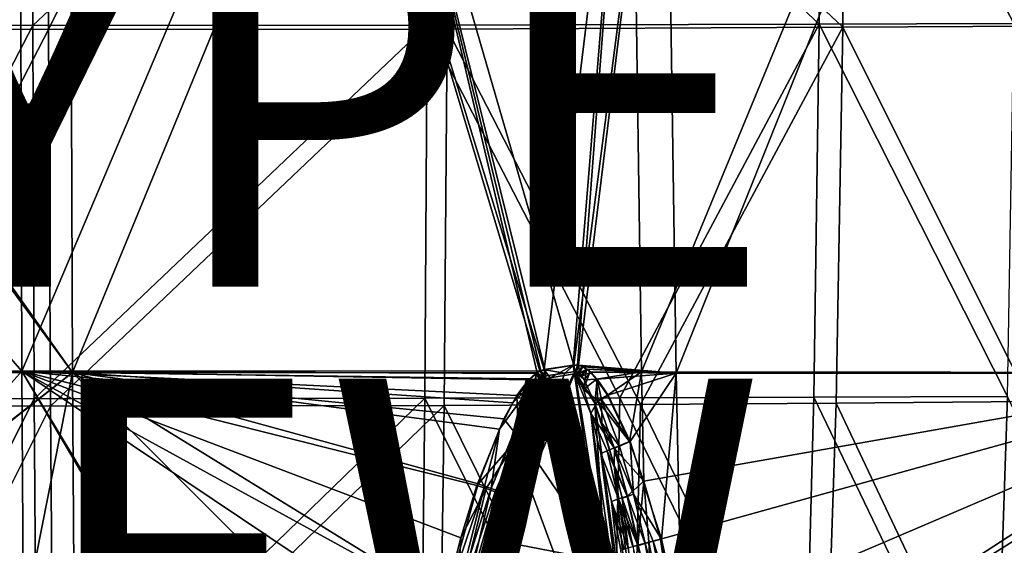
# Model space of a CAD drawing. Units: inches. Extents: x -10.4 to 10.4, y -10.6 to 10.4.
# Drawn here: x -2.7 to 2.7, y -4.9 to -2 of the extents above; entities that cross this region are included whole.
import ezdxf

# ---------------------------------------------------------------- set-up
doc = ezdxf.new("R2010")
doc.units = ezdxf.units.IN
doc.header["$MEASUREMENT"] = 0
for name, color, linetype in [('SEAT-SEAT', 5, 'Continuous'), ('SEAT-SUPPORT', 5, 'Continuous'), ('SEAT-TYPE', 7, 'Continuous'), ('SEAT-VIEW', 7, 'Continuous')]:
    doc.layers.add(name, color=color, linetype=linetype)
doc.styles.get("Standard").update_dxf_attribs({"font": 'arial.ttf'})

msp = doc.modelspace()

# ---------------------------------------------------------------- linework, layer by layer
at = {"layer": 'SEAT-SEAT'}
for points in [[(-2.6197, -0.0671, 17.0464), (-4.7694, -0.0671, 17.1629), (-4.7596, -2.0788, 17.2042)], [(-2.6197, -0.0671, 17.0464), (-4.7596, -2.0788, 17.2042), (-2.6172, -2.0806, 17.1058)], [(-4.7078, -0.0671, 16.9139), (-2.534, -0.0671, 16.8035), (-4.6954, -2.0968, 16.9565)], [(-4.6954, -2.0968, 16.9565), (-2.534, -0.0671, 16.8035), (-2.5308, -2.1023, 16.864)], [(-2.6197, -0.0671, 17.0464), (-2.6172, -2.0806, 17.1058), (-0.4684, -0.0671, 17.1136)], [(-0.4722, -2.0785, 17.1736), (-0.4684, -0.0671, 17.1136), (-2.6172, -2.0806, 17.1058)], [(-2.534, -0.0671, 16.8035), (-1.527, -0.0671, 16.8154), (-2.5308, -2.1023, 16.864)], [(-2.5308, -2.1023, 16.864), (-1.527, -0.0671, 16.8154), (-0.3643, -2.1001, 16.9395)], [(-1.527, -0.0671, 16.8154), (-0.3592, -0.0671, 16.8791), (-0.3643, -2.1001, 16.9395)], [(-0.4684, -0.0671, 17.1136), (-0.4722, -2.0785, 17.1736), (1.6603, -2.073, 17.4071)], [(1.6686, -0.0671, 17.3639), (-0.4684, -0.0671, 17.1136), (1.6603, -2.073, 17.4071)], [(-0.3643, -2.1001, 16.9395), (-0.3592, -0.0671, 16.8791), (1.789, -2.0906, 17.1822)], [(-0.3592, -0.0671, 16.8791), (1.8004, -0.0671, 17.14), (1.789, -2.0906, 17.1822)], [(1.6686, -0.0671, 17.3639), (1.6603, -2.073, 17.4071), (2.7177, -2.07, 17.5805)], [(2.7273, -0.0671, 17.5515), (1.6686, -0.0671, 17.3639), (2.7177, -2.07, 17.5805)], [(1.789, -2.0906, 17.1822), (1.8004, -0.0671, 17.14), (2.849, -2.0845, 17.3567)], [(1.8004, -0.0671, 17.14), (2.8618, -0.0671, 17.3292), (2.849, -2.0845, 17.3567)], [(-4.7596, -2.0788, 17.2042), (-3.6705, -4.1087, 17.2748), (-2.6172, -2.0806, 17.1058)], [(-3.6705, -4.1087, 17.2748), (-2.6092, -4.1093, 17.2647), (-2.6172, -2.0806, 17.1058)], [(-2.6172, -2.0806, 17.1058), (-2.6092, -4.1093, 17.2647), (-0.4722, -2.0785, 17.1736)], [(-2.6092, -4.1093, 17.2647), (-0.4849, -4.1067, 17.3348), (-0.4722, -2.0785, 17.1736)], [(-0.4722, -2.0785, 17.1736), (-0.4849, -4.1067, 17.3348), (0.575, -4.1037, 17.4149)], [(1.6603, -2.073, 17.4071), (-0.4722, -2.0785, 17.1736), (0.575, -4.1037, 17.4149)], [(1.6603, -2.073, 17.4071), (0.575, -4.1037, 17.4149), (1.6313, -4.1, 17.5251)], [(1.6603, -2.073, 17.4071), (1.6313, -4.1, 17.5251), (2.683, -4.0964, 17.6612)], [(2.7177, -2.07, 17.5805), (1.6603, -2.073, 17.4071), (2.683, -4.0964, 17.6612)], [(2.849, -2.0845, 17.3567), (2.8054, -4.1245, 17.4338), (1.789, -2.0906, 17.1822)], [(-4.6954, -2.0968, 16.9565), (-2.5308, -2.1023, 16.864), (-3.5907, -4.146, 17.0332)], [(-3.5907, -4.146, 17.0332), (-2.5308, -2.1023, 16.864), (-2.5209, -4.149, 17.0258)], [(-2.5209, -4.149, 17.0258), (-2.5308, -2.1023, 16.864), (-0.3643, -2.1001, 16.9395)], [(-0.3803, -4.1464, 17.1015), (-2.5209, -4.149, 17.0258), (-0.3643, -2.1001, 16.9395)], [(-0.3803, -4.1464, 17.1015), (-0.3643, -2.1001, 16.9395), (0.6876, -4.141, 17.1845)], [(-0.3643, -2.1001, 16.9395), (1.789, -2.0906, 17.1822), (0.6876, -4.141, 17.1845)], [(0.6876, -4.141, 17.1845), (1.789, -2.0906, 17.1822), (1.7517, -4.1334, 17.2975)], [(1.789, -2.0906, 17.1822), (2.8054, -4.1245, 17.4338), (1.7517, -4.1334, 17.2975)], [(-3.6705, -4.1087, 17.2748), (-3.6368, -6.1537, 17.4782), (-2.6092, -4.1093, 17.2647)], [(-2.5947, -6.1541, 17.4945), (-2.6092, -4.1093, 17.2647), (-3.6368, -6.1537, 17.4782)], [(-2.6092, -4.1093, 17.2647), (-2.5947, -6.1541, 17.4945), (-0.4849, -4.1067, 17.3348)], [(-0.5082, -6.1523, 17.5692), (-0.4849, -4.1067, 17.3348), (-2.5947, -6.1541, 17.4945)], [(-0.5082, -6.1523, 17.5692), (0.5345, -6.1502, 17.6276), (-0.4849, -4.1067, 17.3348)], [(0.5345, -6.1502, 17.6276), (0.575, -4.1037, 17.4149), (-0.4849, -4.1067, 17.3348)], [(0.5345, -6.1502, 17.6276), (1.5754, -6.1477, 17.6999), (0.575, -4.1037, 17.4149)], [(1.5754, -6.1477, 17.6999), (1.6313, -4.1, 17.5251), (0.575, -4.1037, 17.4149)], [(2.6143, -6.1453, 17.7841), (1.6313, -4.1, 17.5251), (1.5754, -6.1477, 17.6999)], [(2.683, -4.0964, 17.6612), (1.6313, -4.1, 17.5251), (2.6143, -6.1453, 17.7841)], [(2.683, -4.0964, 17.6612), (2.6143, -6.1453, 17.7841), (3.6556, -6.1432, 17.8567)], [(-3.5505, -6.2047, 17.2411), (-3.5907, -4.146, 17.0332), (-2.5209, -4.149, 17.0258)], [(-2.5209, -4.149, 17.0258), (-2.504, -6.2083, 17.2594), (-3.5505, -6.2047, 17.2411)], [(-0.3803, -4.1464, 17.1015), (-2.504, -6.2083, 17.2594), (-2.5209, -4.149, 17.0258)], [(-0.3803, -4.1464, 17.1015), (-0.4086, -6.2069, 17.3368), (-2.504, -6.2083, 17.2594)], [(-0.3803, -4.1464, 17.1015), (0.6384, -6.202, 17.396), (-0.4086, -6.2069, 17.3368)], [(-0.3803, -4.1464, 17.1015), (0.6876, -4.141, 17.1845), (0.6384, -6.202, 17.396)], [(0.6876, -4.141, 17.1845), (1.6836, -6.1948, 17.4689), (0.6384, -6.202, 17.396)], [(1.6836, -6.1948, 17.4689), (0.6876, -4.141, 17.1845), (1.7517, -4.1334, 17.2975)], [(1.7517, -4.1334, 17.2975), (2.7236, -6.1859, 17.552), (1.6836, -6.1948, 17.4689)], [(1.7517, -4.1334, 17.2975), (2.8054, -4.1245, 17.4338), (2.7236, -6.1859, 17.552)]]:
    msp.add_3dface(points, dxfattribs=at)
at = {"layer": 'SEAT-SUPPORT'}
for points in [[(-5.0439, -0.2333, 16.4166), (-2.415, -0.0671, 16.3499), (-2.401, -3.9662, 16.3698)], [(-2.6869, -0.0671, 16.4314), (-4.3571, -2.0301, 16.4719), (-2.6764, -3.9594, 16.4511)], [(-2.6869, -0.0671, 16.4314), (-2.6764, -3.9594, 16.4511), (-1.0243, -0.0671, 16.448)], [(-2.6764, -3.9594, 16.4511), (0.1413, -3.9573, 16.5109), (-1.0243, -0.0671, 16.448)], [(-2.415, -0.0671, 16.3499), (-0.7956, -0.0671, 16.3737), (-2.401, -3.9662, 16.3698)], [(-2.401, -3.9662, 16.3698), (-0.7956, -0.0671, 16.3737), (0.126, -3.9686, 16.4295)], [(0.1413, -3.9573, 16.5109), (0.1639, -3.9506, 16.5119), (-1.0243, -0.0671, 16.448)], [(-1.0243, -0.0671, 16.448), (0.1639, -3.9506, 16.5119), (0.6375, -0.0671, 16.5169)], [(0.8237, -0.0671, 16.447), (0.326, -3.9273, 16.4389), (-0.7956, -0.0671, 16.3737)], [(-0.7956, -0.0671, 16.3737), (0.326, -3.9273, 16.4389), (0.1679, -3.9514, 16.4313)], [(0.1461, -3.9577, 16.4303), (-0.7956, -0.0671, 16.3737), (0.1679, -3.9514, 16.4313)], [(0.1461, -3.9577, 16.4303), (0.126, -3.9686, 16.4295), (-0.7956, -0.0671, 16.3737)], [(0.6375, -0.0671, 16.5169), (0.1639, -3.9506, 16.5119), (0.3219, -3.9264, 16.5194)], [(0.3455, -3.9266, 16.5207), (0.6375, -0.0671, 16.5169), (0.3219, -3.9264, 16.5194)], [(0.3504, -3.9276, 16.4401), (0.326, -3.9273, 16.4389), (0.8237, -0.0671, 16.447)], [(0.6927, -3.9627, 16.5399), (0.6375, -0.0671, 16.5169), (0.3455, -3.9266, 16.5207)], [(0.8813, -3.9697, 16.4704), (0.3504, -3.9276, 16.4401), (0.8237, -0.0671, 16.447)], [(2.303, -0.0671, 16.6384), (0.6375, -0.0671, 16.5169), (0.6927, -3.9627, 16.5399)], [(4.059, -3.966, 16.8413), (2.303, -0.0671, 16.6384), (0.6927, -3.9627, 16.5399)], [(2.4468, -0.0671, 16.5704), (0.8813, -3.9697, 16.4704), (0.8237, -0.0671, 16.447)], [(2.4468, -0.0671, 16.5704), (4.1609, -3.9727, 16.7725), (0.8813, -3.9697, 16.4704)], [(3.9766, -0.0671, 16.8141), (2.303, -0.0671, 16.6384), (4.059, -3.966, 16.8413)], [(4.0777, -0.0671, 16.7452), (4.1609, -3.9727, 16.7725), (2.4468, -0.0671, 16.5704)], [(-5.1159, -0.2631, 16.4204), (-2.401, -3.9662, 16.3698), (-5.6825, -3.9695, 16.4703)], [(-2.401, -3.9662, 16.3698), (-5.1159, -0.2631, 16.4204), (-5.0785, -0.2517, 16.4184)], [(-5.0439, -0.2333, 16.4166), (-2.401, -3.9662, 16.3698), (-5.0785, -0.2517, 16.4184)], [(-2.6764, -3.9594, 16.4511), (-4.3571, -2.0301, 16.4719), (-4.3609, -3.9602, 16.4862)], [(-4.3594, -5.8571, 16.5106), (-2.6764, -3.9594, 16.4511), (-4.3609, -3.9602, 16.4862)], [(-2.6764, -3.9594, 16.4511), (-4.3594, -5.8571, 16.5106), (-2.6528, -7.6888, 16.509)], [(0.1162, -3.972, 16.5098), (0.1413, -3.9573, 16.5109), (-2.6764, -3.9594, 16.4511)], [(0.079, -4.0058, 16.5085), (0.1162, -3.972, 16.5098), (-2.6764, -3.9594, 16.4511)], [(0.0147, -4.0912, 16.5064), (-2.6764, -3.9594, 16.4511), (-0.0561, -4.219, 16.5047)], [(0.0147, -4.0912, 16.5064), (0.079, -4.0058, 16.5085), (-2.6764, -3.9594, 16.4511)], [(-1.2291, -6.4177, 16.4971), (-2.6764, -3.9594, 16.4511), (-2.6528, -7.6888, 16.509)], [(-1.2291, -6.4177, 16.4971), (-1.2204, -6.4046, 16.4971), (-2.6764, -3.9594, 16.4511)], [(-2.6764, -3.9594, 16.4511), (-1.2204, -6.4046, 16.4971), (-1.2073, -6.3958, 16.4972)], [(-0.4306, -5.4655, 16.5055), (-2.6764, -3.9594, 16.4511), (-1.2073, -6.3958, 16.4972)], [(-0.4306, -5.4655, 16.5055), (-0.3789, -5.2188, 16.504), (-2.6764, -3.9594, 16.4511)], [(-2.6764, -3.9594, 16.4511), (-0.3789, -5.2188, 16.504), (-0.2898, -4.8652, 16.5027)], [(-0.2019, -4.5805, 16.5027), (-2.6764, -3.9594, 16.4511), (-0.2898, -4.8652, 16.5027)], [(-0.2019, -4.5805, 16.5027), (-0.0561, -4.219, 16.5047), (-2.6764, -3.9594, 16.4511)], [(0.1029, -4.4184, 16.3579), (0.3317, -3.9616, 16.4365), (0.495, -4.9931, 16.2797)], [(0.1029, -4.4184, 16.3579), (0.2768, -3.9703, 16.4338), (0.3317, -3.9616, 16.4365)], [(0.1653, -4.0056, 16.5074), (0.1413, -3.9573, 16.5109), (0.1162, -3.972, 16.5098)], [(0.1608, -3.9944, 16.4275), (0.126, -3.9686, 16.4295), (0.1461, -3.9577, 16.4303)], [(0.1413, -3.9573, 16.5109), (0.1709, -3.9986, 16.5085), (0.1639, -3.9506, 16.5119)], [(0.1653, -4.0056, 16.5074), (0.1709, -3.9986, 16.5085), (0.1413, -3.9573, 16.5109)], [(0.1728, -3.9857, 16.4289), (0.1461, -3.9577, 16.4303), (0.1679, -3.9514, 16.4313)], [(0.1728, -3.9857, 16.4289), (0.1608, -3.9944, 16.4275), (0.1461, -3.9577, 16.4303)], [(0.1958, -3.995, 16.5097), (0.3219, -3.9264, 16.5194), (0.1639, -3.9506, 16.5119)], [(0.1709, -3.9986, 16.5085), (0.1958, -3.995, 16.5097), (0.1639, -3.9506, 16.5119)], [(0.2768, -3.9703, 16.4338), (0.1679, -3.9514, 16.4313), (0.326, -3.9273, 16.4389)], [(0.1728, -3.9857, 16.4289), (0.1679, -3.9514, 16.4313), (0.2768, -3.9703, 16.4338)], [(0.3298, -3.9745, 16.5161), (0.3219, -3.9264, 16.5194), (0.1958, -3.995, 16.5097)], [(0.3317, -3.9616, 16.4365), (0.2768, -3.9703, 16.4338), (0.326, -3.9273, 16.4389)], [(0.3219, -3.9264, 16.5194), (0.3298, -3.9745, 16.5161), (0.3455, -3.9266, 16.5207)], [(0.3504, -3.9276, 16.4401), (0.3317, -3.9616, 16.4365), (0.326, -3.9273, 16.4389)], [(0.3455, -3.9266, 16.5207), (0.3298, -3.9745, 16.5161), (0.3395, -3.9792, 16.5159)], [(0.3565, -3.9726, 16.4366), (0.3317, -3.9616, 16.4365), (0.3504, -3.9276, 16.4401)], [(0.3565, -3.9726, 16.4366), (0.3689, -3.9867, 16.436), (0.3317, -3.9616, 16.4365)], [(0.3317, -3.9616, 16.4365), (0.3689, -3.9867, 16.436), (0.3819, -4.0061, 16.4351)], [(0.4403, -4.134, 16.428), (0.3317, -3.9616, 16.4365), (0.3819, -4.0061, 16.4351)], [(0.4403, -4.134, 16.428), (0.495, -4.9931, 16.2797), (0.3317, -3.9616, 16.4365)], [(0.3702, -3.9346, 16.522), (0.3455, -3.9266, 16.5207), (0.3395, -3.9792, 16.5159)], [(0.3702, -3.9346, 16.522), (0.3395, -3.9792, 16.5159), (0.3939, -3.9488, 16.5234)], [(0.3395, -3.9792, 16.5159), (0.3513, -3.9965, 16.5144), (0.3939, -3.9488, 16.5234)], [(0.3702, -3.9346, 16.522), (0.6927, -3.9627, 16.5399), (0.3455, -3.9266, 16.5207)], [(0.3737, -3.9351, 16.4414), (0.3565, -3.9726, 16.4366), (0.3504, -3.9276, 16.4401)], [(0.3737, -3.9351, 16.4414), (0.3504, -3.9276, 16.4401), (0.8813, -3.9697, 16.4704)], [(0.3939, -3.9488, 16.5234), (0.3513, -3.9965, 16.5144), (0.378, -4.0598, 16.5084)], [(0.3737, -3.9351, 16.4414), (0.3965, -3.9485, 16.4427), (0.3565, -3.9726, 16.4366)], [(0.3965, -3.9485, 16.4427), (0.3689, -3.9867, 16.436), (0.3565, -3.9726, 16.4366)], [(0.3965, -3.9485, 16.4427), (0.4171, -3.9651, 16.444), (0.3689, -3.9867, 16.436)], [(0.3702, -3.9346, 16.522), (0.3939, -3.9488, 16.5234), (0.6927, -3.9627, 16.5399)], [(0.3965, -3.9485, 16.4427), (0.3737, -3.9351, 16.4414), (0.8813, -3.9697, 16.4704)], [(0.4131, -3.9645, 16.5246), (0.3939, -3.9488, 16.5234), (0.378, -4.0598, 16.5084)], [(0.6927, -3.9627, 16.5399), (0.3939, -3.9488, 16.5234), (0.4131, -3.9645, 16.5246)], [(0.4171, -3.9651, 16.444), (0.3965, -3.9485, 16.4427), (0.8813, -3.9697, 16.4704)], [(-2.401, -3.9662, 16.3698), (-5.2394, -6.1788, 16.4745), (-5.6825, -3.9695, 16.4703)], [(-5.2323, -6.1959, 16.4744), (-5.2394, -6.1788, 16.4745), (-2.401, -3.9662, 16.3698)], [(-5.2323, -6.1959, 16.4744), (-2.401, -3.9662, 16.3698), (-3.1424, -7.7021, 16.4333)], [(-2.401, -3.9662, 16.3698), (-2.3752, -7.7018, 16.4279), (-3.1424, -7.7021, 16.4333)], [(0.0874, -4.0017, 16.428), (-2.401, -3.9662, 16.3698), (0.126, -3.9686, 16.4295)], [(0.0874, -4.0017, 16.428), (-0.0057, -4.1316, 16.4252), (-2.401, -3.9662, 16.3698)], [(-2.401, -3.9662, 16.3698), (-0.0057, -4.1316, 16.4252), (-0.0784, -4.2744, 16.4235)], [(-0.1955, -4.5725, 16.4221), (-2.401, -3.9662, 16.3698), (-0.0784, -4.2744, 16.4235)], [(-0.1955, -4.5725, 16.4221), (-0.3746, -5.214, 16.4233), (-2.401, -3.9662, 16.3698)], [(-2.401, -3.9662, 16.3698), (-0.3746, -5.214, 16.4233), (-0.4957, -5.8647, 16.4284)], [(-0.4957, -5.8647, 16.4284), (-2.3752, -7.7018, 16.4279), (-2.401, -3.9662, 16.3698)], [(0.1078, -4.0216, 16.4271), (-0.0057, -4.1316, 16.4252), (0.0874, -4.0017, 16.428)], [(0.079, -4.0058, 16.5085), (0.0147, -4.0912, 16.5064), (0.1236, -4.0476, 16.5043)], [(0.3298, -3.9745, 16.5161), (0.0786, -4.5727, 16.4149), (0.6272, -6.056, 16.2312)], [(0.3298, -3.9745, 16.5161), (0.1958, -3.995, 16.5097), (0.0786, -4.5727, 16.4149)], [(0.0786, -4.5727, 16.4149), (0.1958, -3.995, 16.5097), (0.1709, -3.9986, 16.5085)], [(0.1245, -4.1, 16.4951), (0.0786, -4.5727, 16.4149), (0.1709, -3.9986, 16.5085)], [(0.079, -4.0058, 16.5085), (0.1236, -4.0476, 16.5043), (0.1162, -3.972, 16.5098)], [(0.1078, -4.0216, 16.4271), (0.0874, -4.0017, 16.428), (0.126, -3.9686, 16.4295)], [(0.1029, -4.4184, 16.3579), (0.1728, -3.9857, 16.4289), (0.2768, -3.9703, 16.4338)], [(0.1728, -3.9857, 16.4289), (0.1029, -4.4184, 16.3579), (0.105, -4.0876, 16.4177)], [(0.128, -4.0411, 16.4223), (0.1728, -3.9857, 16.4289), (0.105, -4.0876, 16.4177)], [(0.1493, -4.0077, 16.4258), (0.1078, -4.0216, 16.4271), (0.126, -3.9686, 16.4295)], [(0.128, -4.0411, 16.4223), (0.1078, -4.0216, 16.4271), (0.1493, -4.0077, 16.4258)], [(0.1162, -3.972, 16.5098), (0.1236, -4.0476, 16.5043), (0.1545, -4.0247, 16.5046)], [(0.1653, -4.0056, 16.5074), (0.1162, -3.972, 16.5098), (0.1545, -4.0247, 16.5046)], [(0.1382, -4.0613, 16.5), (0.1245, -4.1, 16.4951), (0.1709, -3.9986, 16.5085)], [(0.1608, -3.9944, 16.4275), (0.1493, -4.0077, 16.4258), (0.126, -3.9686, 16.4295)], [(0.128, -4.0411, 16.4223), (0.1493, -4.0077, 16.4258), (0.1728, -3.9857, 16.4289)], [(0.1382, -4.0613, 16.5), (0.1709, -3.9986, 16.5085), (0.1545, -4.0247, 16.5046)], [(0.1728, -3.9857, 16.4289), (0.1493, -4.0077, 16.4258), (0.1608, -3.9944, 16.4275)], [(0.1709, -3.9986, 16.5085), (0.1653, -4.0056, 16.5074), (0.1545, -4.0247, 16.5046)], [(0.6272, -6.056, 16.2312), (0.4183, -4.1902, 16.4958), (0.3298, -3.9745, 16.5161)], [(0.3298, -3.9745, 16.5161), (0.4183, -4.1902, 16.4958), (0.378, -4.0598, 16.5084)], [(0.3513, -3.9965, 16.5144), (0.3298, -3.9745, 16.5161), (0.378, -4.0598, 16.5084)], [(0.3513, -3.9965, 16.5144), (0.3395, -3.9792, 16.5159), (0.3298, -3.9745, 16.5161)], [(0.4171, -3.9651, 16.444), (0.3819, -4.0061, 16.4351), (0.3689, -3.9867, 16.436)], [(0.4131, -3.9645, 16.5246), (0.378, -4.0598, 16.5084), (0.449, -4.003, 16.5269)], [(0.449, -4.003, 16.5269), (0.378, -4.0598, 16.5084), (0.4562, -4.1213, 16.5217)], [(0.4532, -4.0036, 16.4463), (0.3819, -4.0061, 16.4351), (0.4171, -3.9651, 16.444)], [(0.4403, -4.134, 16.428), (0.3819, -4.0061, 16.4351), (0.4532, -4.0036, 16.4463)], [(0.449, -4.003, 16.5269), (0.6927, -3.9627, 16.5399), (0.4131, -3.9645, 16.5246)], [(0.4171, -3.9651, 16.444), (0.8813, -3.9697, 16.4704), (0.4532, -4.0036, 16.4463)], [(0.4752, -4.1126, 16.4438), (0.4403, -4.134, 16.428), (0.4532, -4.0036, 16.4463)], [(0.449, -4.003, 16.5269), (0.5083, -4.0899, 16.5309), (0.6927, -3.9627, 16.5399)], [(0.5083, -4.0899, 16.5309), (0.449, -4.003, 16.5269), (0.4562, -4.1213, 16.5217)], [(0.5124, -4.0901, 16.4504), (0.4532, -4.0036, 16.4463), (0.8813, -3.9697, 16.4704)], [(0.5124, -4.0901, 16.4504), (0.4752, -4.1126, 16.4438), (0.4532, -4.0036, 16.4463)], [(0.6927, -3.9627, 16.5399), (0.5083, -4.0899, 16.5309), (0.628, -4.3421, 16.5404)], [(0.5124, -4.0901, 16.4504), (0.8813, -3.9697, 16.4704), (0.6323, -4.3424, 16.4598)], [(0.7052, -4.5571, 16.5473), (0.6927, -3.9627, 16.5399), (0.628, -4.3421, 16.5404)], [(0.8813, -3.9697, 16.4704), (0.8015, -4.8721, 16.476), (0.6323, -4.3424, 16.4598)], [(0.7052, -4.5571, 16.5473), (4.059, -3.966, 16.8413), (0.6927, -3.9627, 16.5399)], [(0.7052, -4.5571, 16.5473), (0.7969, -4.8718, 16.5566), (4.059, -3.966, 16.8413)], [(4.059, -3.966, 16.8413), (0.7969, -4.8718, 16.5566), (0.9984, -5.9593, 16.5847)], [(0.9105, -5.36, 16.4893), (0.8015, -4.8721, 16.476), (0.8813, -3.9697, 16.4704)], [(0.9105, -5.36, 16.4893), (0.8813, -3.9697, 16.4704), (4.1609, -3.9727, 16.7725)], [(0.9105, -5.36, 16.4893), (4.1609, -3.9727, 16.7725), (1.0036, -5.9605, 16.5042)], [(0.9984, -5.9593, 16.5847), (4.1006, -7.7024, 16.9075), (4.059, -3.966, 16.8413)], [(4.1609, -3.9727, 16.7725), (2.6552, -7.7101, 16.6683), (1.0036, -5.9605, 16.5042)], [(4.2008, -7.7161, 16.839), (2.6552, -7.7101, 16.6683), (4.1609, -3.9727, 16.7725)], [(-0.0784, -4.2744, 16.4235), (0.1078, -4.0216, 16.4271), (-0.1244, -4.597, 16.411)], [(-0.1244, -4.597, 16.411), (0.1078, -4.0216, 16.4271), (0.0015, -4.2972, 16.4101)], [(-0.0784, -4.2744, 16.4235), (-0.0057, -4.1316, 16.4252), (0.1078, -4.0216, 16.4271)], [(0.1078, -4.0216, 16.4271), (0.105, -4.0876, 16.4177), (0.0015, -4.2972, 16.4101)], [(0.1236, -4.0476, 16.5043), (0.0147, -4.0912, 16.5064), (0.0249, -4.3204, 16.4845)], [(0.1245, -4.1, 16.4951), (0.1236, -4.0476, 16.5043), (0.0249, -4.3204, 16.4845)], [(0.128, -4.0411, 16.4223), (0.105, -4.0876, 16.4177), (0.1078, -4.0216, 16.4271)], [(0.1236, -4.0476, 16.5043), (0.1382, -4.0613, 16.5), (0.1545, -4.0247, 16.5046)], [(0.1245, -4.1, 16.4951), (0.1382, -4.0613, 16.5), (0.1236, -4.0476, 16.5043)], [(0.4183, -4.1902, 16.4958), (0.4562, -4.1213, 16.5217), (0.378, -4.0598, 16.5084)], [(-0.0472, -4.5595, 16.3775), (0.105, -4.0876, 16.4177), (-0.1934, -6.0431, 16.1475)], [(-0.1934, -6.0431, 16.1475), (0.105, -4.0876, 16.4177), (0.0281, -4.9027, 16.282)], [(0.0147, -4.0912, 16.5064), (-0.0561, -4.219, 16.5047), (0.0249, -4.3204, 16.4845)], [(-0.0472, -4.5595, 16.3775), (0.0243, -4.3077, 16.3982), (0.105, -4.0876, 16.4177)], [(0.105, -4.0876, 16.4177), (0.0243, -4.3077, 16.3982), (0.0015, -4.2972, 16.4101)], [(0.1245, -4.1, 16.4951), (0.0249, -4.3204, 16.4845), (0.0572, -4.3351, 16.4675)], [(0.105, -4.0876, 16.4177), (0.1029, -4.4184, 16.3579), (0.0281, -4.9027, 16.282)], [(0.0384, -4.6119, 16.4135), (0.0786, -4.5727, 16.4149), (0.1245, -4.1, 16.4951)], [(0.0572, -4.3351, 16.4675), (0.0384, -4.6119, 16.4135), (0.1245, -4.1, 16.4951)], [(0.4183, -4.1902, 16.4958), (0.5453, -4.3757, 16.5213), (0.4562, -4.1213, 16.5217)], [(0.4776, -4.2413, 16.4217), (0.4403, -4.134, 16.428), (0.4752, -4.1126, 16.4438)], [(0.5083, -4.0899, 16.5309), (0.4562, -4.1213, 16.5217), (0.628, -4.3421, 16.5404)], [(0.5453, -4.3757, 16.5213), (0.628, -4.3421, 16.5404), (0.4562, -4.1213, 16.5217)], [(0.6323, -4.3424, 16.4598), (0.4752, -4.1126, 16.4438), (0.5124, -4.0901, 16.4504)], [(0.5733, -4.3664, 16.4462), (0.4776, -4.2413, 16.4217), (0.4752, -4.1126, 16.4438)], [(0.6323, -4.3424, 16.4598), (0.5733, -4.3664, 16.4462), (0.4752, -4.1126, 16.4438)], [(0.4403, -4.134, 16.428), (0.6976, -6.0272, 16.1675), (0.495, -4.9931, 16.2797)], [(0.4403, -4.134, 16.428), (0.5442, -4.4707, 16.4081), (0.6976, -6.0272, 16.1675)], [(0.4403, -4.134, 16.428), (0.4776, -4.2413, 16.4217), (0.5442, -4.4707, 16.4081)], [(0.0249, -4.3204, 16.4845), (-0.0561, -4.219, 16.5047), (-0.2019, -4.5805, 16.5027)], [(0.473, -4.4062, 16.4748), (0.4183, -4.1902, 16.4958), (0.6848, -6.0817, 16.2434)], [(0.6848, -6.0817, 16.2434), (0.4183, -4.1902, 16.4958), (0.6272, -6.056, 16.2312)], [(0.4183, -4.1902, 16.4958), (0.5071, -4.3917, 16.501), (0.5453, -4.3757, 16.5213)], [(0.4183, -4.1902, 16.4958), (0.473, -4.4062, 16.4748), (0.5071, -4.3917, 16.501)], [(-0.0784, -4.2744, 16.4235), (-0.1599, -4.5848, 16.4202), (-0.1955, -4.5725, 16.4221)], [(-0.0784, -4.2744, 16.4235), (-0.1244, -4.597, 16.411), (-0.1599, -4.5848, 16.4202)], [(0.546, -4.3778, 16.4317), (0.5442, -4.4707, 16.4081), (0.4776, -4.2413, 16.4217)], [(0.4776, -4.2413, 16.4217), (0.5733, -4.3664, 16.4462), (0.546, -4.3778, 16.4317)], [(-0.2019, -4.5805, 16.5027), (-0.1516, -4.5977, 16.4999), (0.0249, -4.3204, 16.4845)], [(-0.1016, -4.6148, 16.4868), (0.0249, -4.3204, 16.4845), (-0.1516, -4.5977, 16.4999)], [(-0.1244, -4.597, 16.411), (0.0015, -4.2972, 16.4101), (-0.0913, -4.6084, 16.3948)], [(-0.1016, -4.6148, 16.4868), (-0.055, -4.6308, 16.4639), (0.0249, -4.3204, 16.4845)], [(-0.0472, -4.5595, 16.3775), (-0.0913, -4.6084, 16.3948), (0.0015, -4.2972, 16.4101)], [(-0.055, -4.6308, 16.4639), (-0.0076, -4.6139, 16.4361), (0.0249, -4.3204, 16.4845)], [(0.0015, -4.2972, 16.4101), (0.0243, -4.3077, 16.3982), (-0.0472, -4.5595, 16.3775)], [(-0.0076, -4.6139, 16.4361), (0.0572, -4.3351, 16.4675), (0.0249, -4.3204, 16.4845)], [(-0.0076, -4.6139, 16.4361), (0.0384, -4.6119, 16.4135), (0.0572, -4.3351, 16.4675)], [(0.6153, -4.6383, 16.52), (0.5453, -4.3757, 16.5213), (0.5071, -4.3917, 16.501)], [(0.6165, -4.64, 16.4256), (0.5442, -4.4707, 16.4081), (0.546, -4.3778, 16.4317)], [(0.7052, -4.5571, 16.5473), (0.628, -4.3421, 16.5404), (0.5453, -4.3757, 16.5213)], [(0.7052, -4.5571, 16.5473), (0.5453, -4.3757, 16.5213), (0.6153, -4.6383, 16.52)], [(0.546, -4.3778, 16.4317), (0.5733, -4.3664, 16.4462), (0.6498, -4.6288, 16.4476)], [(0.6165, -4.64, 16.4256), (0.546, -4.3778, 16.4317), (0.6498, -4.6288, 16.4476)], [(0.6323, -4.3424, 16.4598), (0.6498, -4.6288, 16.4476), (0.5733, -4.3664, 16.4462)], [(0.6323, -4.3424, 16.4598), (0.8015, -4.8721, 16.476), (0.6498, -4.6288, 16.4476)], [(0.1029, -4.4184, 16.3579), (0.495, -4.9931, 16.2797), (0.0281, -4.9027, 16.282)], [(0.5071, -4.3917, 16.501), (0.473, -4.4062, 16.4748), (0.5687, -4.6539, 16.4891)], [(0.473, -4.4062, 16.4748), (0.6848, -6.0817, 16.2434), (0.5301, -4.6673, 16.4499)], [(0.5301, -4.6673, 16.4499), (0.5687, -4.6539, 16.4891), (0.473, -4.4062, 16.4748)], [(0.6153, -4.6383, 16.52), (0.5071, -4.3917, 16.501), (0.5687, -4.6539, 16.4891)], [(0.6976, -6.0272, 16.1675), (0.5442, -4.4707, 16.4081), (0.7567, -6.0272, 16.2042)], [(0.5442, -4.4707, 16.4081), (0.589, -4.6496, 16.3976), (0.7567, -6.0272, 16.2042)], [(0.6165, -4.64, 16.4256), (0.589, -4.6496, 16.3976), (0.5442, -4.4707, 16.4081)], [(-0.1599, -4.5848, 16.4202), (-0.3746, -5.214, 16.4233), (-0.1955, -4.5725, 16.4221)], [(-0.1599, -4.5848, 16.4202), (-0.3236, -5.2257, 16.4185), (-0.3746, -5.214, 16.4233)], [(-0.1244, -4.597, 16.411), (-0.3236, -5.2257, 16.4185), (-0.1599, -4.5848, 16.4202)], [(-0.2737, -5.2371, 16.3995), (-0.3236, -5.2257, 16.4185), (-0.1244, -4.597, 16.411)], [(-0.3074, -5.2351, 16.4973), (-0.1516, -4.5977, 16.4999), (-0.2898, -4.8652, 16.5027)], [(-0.3074, -5.2351, 16.4973), (-0.1016, -4.6148, 16.4868), (-0.1516, -4.5977, 16.4999)], [(-0.1516, -4.5977, 16.4999), (-0.2019, -4.5805, 16.5027), (-0.2898, -4.8652, 16.5027)], [(-0.2737, -5.2371, 16.3995), (-0.1244, -4.597, 16.411), (-0.0913, -4.6084, 16.3948)], [(-0.0472, -4.5595, 16.3775), (-0.2545, -6.0431, 16.1836), (-0.1987, -5.2546, 16.3263)], [(-0.0472, -4.5595, 16.3775), (-0.1934, -6.0431, 16.1475), (-0.2545, -6.0431, 16.1836)], [(-0.0913, -4.6084, 16.3948), (-0.0472, -4.5595, 16.3775), (-0.1987, -5.2546, 16.3263)], [(0.0786, -4.5727, 16.4149), (-0.0012, -5.1024, 16.334), (0.6272, -6.056, 16.2312)], [(0.0384, -4.6119, 16.4135), (-0.0012, -5.1024, 16.334), (0.0786, -4.5727, 16.4149)], [(0.7052, -4.5571, 16.5473), (0.6153, -4.6383, 16.52), (0.6736, -4.9051, 16.5182)], [(0.7052, -4.5571, 16.5473), (0.6736, -4.9051, 16.5182), (0.734, -4.8885, 16.5453)], [(0.7052, -4.5571, 16.5473), (0.734, -4.8885, 16.5453), (0.7969, -4.8718, 16.5566)], [(-0.3074, -5.2351, 16.4973), (-0.2374, -5.2511, 16.4704), (-0.1016, -4.6148, 16.4868)], [(-0.2737, -5.2371, 16.3995), (-0.0913, -4.6084, 16.3948), (-0.251, -5.2424, 16.3848)], [(-0.0913, -4.6084, 16.3948), (-0.2306, -5.2471, 16.3673), (-0.251, -5.2424, 16.3848)], [(-0.2374, -5.2511, 16.4704), (-0.055, -4.6308, 16.4639), (-0.1016, -4.6148, 16.4868)], [(-0.2056, -5.2584, 16.4498), (-0.055, -4.6308, 16.4639), (-0.2374, -5.2511, 16.4704)], [(-0.2306, -5.2471, 16.3673), (-0.0913, -4.6084, 16.3948), (-0.2131, -5.2512, 16.3476)], [(-0.2131, -5.2512, 16.3476), (-0.0913, -4.6084, 16.3948), (-0.1987, -5.2546, 16.3263)], [(-0.055, -4.6308, 16.4639), (-0.2056, -5.2584, 16.4498), (-0.1771, -5.265, 16.4252)], [(-0.1525, -5.2708, 16.3975), (-0.055, -4.6308, 16.4639), (-0.1771, -5.265, 16.4252)], [(-0.055, -4.6308, 16.4639), (-0.1525, -5.2708, 16.3975), (-0.1068, -5.125, 16.3823)], [(-0.0293, -4.7174, 16.4247), (-0.055, -4.6308, 16.4639), (-0.1068, -5.125, 16.3823)], [(-0.0293, -4.7174, 16.4247), (-0.0076, -4.6139, 16.4361), (-0.055, -4.6308, 16.4639)], [(-0.0424, -5.1235, 16.3371), (-0.0012, -5.1024, 16.334), (0.0384, -4.6119, 16.4135)], [(-0.0424, -5.1235, 16.3371), (0.0384, -4.6119, 16.4135), (-0.0293, -4.7174, 16.4247)], [(-0.0293, -4.7174, 16.4247), (0.0384, -4.6119, 16.4135), (-0.0076, -4.6139, 16.4361)], [(0.5301, -4.6673, 16.4499), (0.6214, -4.9199, 16.4768), (0.5687, -4.6539, 16.4891)], [(0.6153, -4.6383, 16.52), (0.5687, -4.6539, 16.4891), (0.6736, -4.9051, 16.5182)], [(0.6214, -4.9199, 16.4768), (0.6462, -4.9128, 16.499), (0.5687, -4.6539, 16.4891)], [(0.6462, -4.9128, 16.499), (0.6736, -4.9051, 16.5182), (0.5687, -4.6539, 16.4891)], [(0.589, -4.6496, 16.3976), (0.6165, -4.64, 16.4256), (0.6762, -4.9065, 16.419)], [(0.7567, -6.0272, 16.2042), (0.589, -4.6496, 16.3976), (0.6478, -4.915, 16.3824)], [(0.6762, -4.9065, 16.419), (0.6478, -4.915, 16.3824), (0.589, -4.6496, 16.3976)], [(0.7135, -4.8959, 16.4486), (0.6165, -4.64, 16.4256), (0.6498, -4.6288, 16.4476)], [(0.6762, -4.9065, 16.419), (0.6165, -4.64, 16.4256), (0.7135, -4.8959, 16.4486)], [(0.6498, -4.6288, 16.4476), (0.8015, -4.8721, 16.476), (0.7566, -4.8841, 16.468)], [(0.7566, -4.8841, 16.468), (0.7135, -4.8959, 16.4486), (0.6498, -4.6288, 16.4476)], [(0.6848, -6.0817, 16.2434), (0.5815, -4.9318, 16.4255), (0.5301, -4.6673, 16.4499)], [(0.5815, -4.9318, 16.4255), (0.5998, -4.9263, 16.452), (0.5301, -4.6673, 16.4499)], [(0.5301, -4.6673, 16.4499), (0.5998, -4.9263, 16.452), (0.6214, -4.9199, 16.4768)], [(-0.1068, -5.125, 16.3823), (-0.0912, -5.1252, 16.3645), (-0.0293, -4.7174, 16.4247)], [(-0.0912, -5.1252, 16.3645), (-0.0424, -5.1235, 16.3371), (-0.0293, -4.7174, 16.4247)], [(-0.3074, -5.2351, 16.4973), (-0.2898, -4.8652, 16.5027), (-0.3789, -5.2188, 16.504)], [(0.734, -4.8885, 16.5453), (0.9534, -5.965, 16.5782), (0.7969, -4.8718, 16.5566)], [(0.8015, -4.8721, 16.476), (0.9105, -5.36, 16.4893), (0.7566, -4.8841, 16.468)], [(0.9534, -5.965, 16.5782), (0.9984, -5.9593, 16.5847), (0.7969, -4.8718, 16.5566)], [(-0.1934, -6.0431, 16.1475), (0.0281, -4.9027, 16.282), (-0.0471, -5.4391, 16.2057)], [(0.495, -4.9931, 16.2797), (-0.0471, -5.4391, 16.2057), (0.0281, -4.9027, 16.282)], [(0.6736, -4.9051, 16.5182), (0.6462, -4.9128, 16.499), (0.7642, -5.4452, 16.514)], [(0.734, -4.8885, 16.5453), (0.6736, -4.9051, 16.5182), (0.7642, -5.4452, 16.514)], [(0.8125, -5.4373, 16.4498), (0.6762, -4.9065, 16.419), (0.7135, -4.8959, 16.4486)], [(0.7135, -4.8959, 16.4486), (0.7566, -4.8841, 16.468), (0.8651, -5.4269, 16.479)], [(0.8651, -5.4269, 16.479), (0.8125, -5.4373, 16.4498), (0.7135, -4.8959, 16.4486)], [(0.9081, -5.9709, 16.5636), (0.734, -4.8885, 16.5453), (0.7642, -5.4452, 16.514)], [(0.9081, -5.9709, 16.5636), (0.9534, -5.965, 16.5782), (0.734, -4.8885, 16.5453)], [(0.7566, -4.8841, 16.468), (0.9105, -5.36, 16.4893), (0.8651, -5.4269, 16.479)]]:
    msp.add_3dface(points, dxfattribs=at)

# ---------------------------------------------------------------- texts
at = {"layer": 'SEAT-TYPE', "flags": 2}
msp.add_attdef('TYPE', (-5, -3.5), 'SEAT', height=2, dxfattribs=at)
at = {"layer": 'SEAT-VIEW', "flags": 2}
msp.add_attdef('VIEW', (-5, -6), 'T', height=2, dxfattribs=at)

doc.saveas('drawing.dxf')
